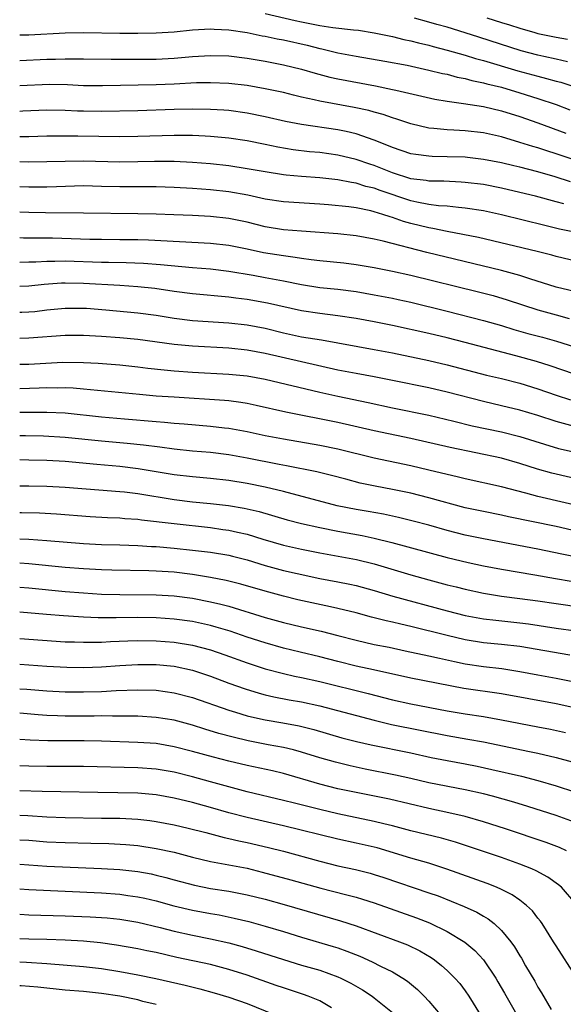
# Model space of a CAD drawing. Units: inches. Extents: x 2625000 to 2628000, y 1464000 to 1467000.
# Drawn here: x 2625000 to 2625060, y 1464666 to 1464774 of the extents above; entities that cross this region are included whole.
import ezdxf

# ---------------------------------------------------------------- set-up
doc = ezdxf.new("R2010")
doc.units = ezdxf.units.IN
doc.header["$MEASUREMENT"] = 0
doc.layers.add('LD26251464_2ft', color=215, linetype='Continuous')

msp = doc.modelspace()

# ---------------------------------------------------------------- linework, layer by layer
at = {"layer": 'LD26251464_2ft'}
for points, elevation in [([(2625027, 1464775.1), (2625030.31, 1464774.31), (2625031, 1464774.17), (2625033, 1464773.77), (2625034.44, 1464773.56), (2625036.7, 1464773.3), (2625037.25, 1464773.25), (2625039, 1464772.98), (2625040.62, 1464772.62), (2625041, 1464772.55), (2625042.24, 1464772.24), (2625043, 1464772.08), (2625043.85, 1464771.85), (2625045, 1464771.59), (2625045.46, 1464771.46), (2625047, 1464771.07), (2625049, 1464770.5), (2625050.14, 1464770.14), (2625051, 1464769.92), (2625054.79, 1464768.79), (2625057, 1464768.18), (2625057.95, 1464767.95), (2625059, 1464767.64), (2625059.52, 1464767.52), (2625061.04, 1464767.04)], 9512), ([(2625060.23, 1464769.77), (2625059, 1464770.06), (2625057.65, 1464770.35), (2625057, 1464770.5), (2625055.16, 1464771), (2625050.48, 1464772.48), (2625049, 1464772.96), (2625047, 1464773.57), (2625045.88, 1464773.88), (2625045, 1464774.14), (2625043.43, 1464774.57)], 9514), ([(2625051.39, 1464774.61), (2625053, 1464774.1), (2625053.85, 1464773.85), (2625055, 1464773.47), (2625056.64, 1464773), (2625057, 1464772.9), (2625059, 1464772.47), (2625060.25, 1464772.25)], 9516), ([(2625000, 1464772.73), (2625001, 1464772.75), (2625005, 1464772.95), (2625007, 1464773.01), (2625011, 1464772.92), (2625013, 1464772.91), (2625015, 1464772.96), (2625017, 1464773.09), (2625019, 1464773.29), (2625021, 1464773.41), (2625021.38, 1464773.38), (2625023, 1464773.31), (2625025, 1464773), (2625026.65, 1464772.65), (2625027, 1464772.6), (2625028.31, 1464772.31), (2625029, 1464772.19), (2625031.61, 1464771.61), (2625033, 1464771.25), (2625033.22, 1464771.22), (2625035, 1464770.78), (2625037, 1464770.4), (2625040.14, 1464769.86), (2625042.61, 1464769.39), (2625045, 1464768.87), (2625046.5, 1464768.5), (2625047, 1464768.4), (2625048.1, 1464768.1), (2625049, 1464767.94), (2625049.73, 1464767.73), (2625051, 1464767.47), (2625051.36, 1464767.36), (2625053, 1464766.97), (2625055, 1464766.38), (2625057, 1464765.75), (2625059, 1464765.08), (2625060.51, 1464764.51)], 9510), ([(2625000, 1464769.92), (2625003, 1464770.05), (2625003.94, 1464770.06), (2625005, 1464770.11), (2625005.91, 1464770.09), (2625007, 1464770.1), (2625010.06, 1464770.06), (2625015, 1464770.08), (2625017, 1464770.19), (2625019, 1464770.37), (2625021, 1464770.48), (2625023, 1464770.42), (2625025, 1464770.19), (2625027, 1464769.85), (2625029, 1464769.46), (2625031, 1464768.97), (2625032.51, 1464768.51), (2625034.1, 1464768.1), (2625035, 1464767.9), (2625039.13, 1464767.13), (2625041, 1464766.74), (2625041.36, 1464766.64), (2625045.67, 1464765.67), (2625047, 1464765.45), (2625048.8, 1464765.2), (2625051, 1464764.85), (2625053, 1464764.38), (2625055, 1464763.76), (2625057, 1464763.07), (2625060.06, 1464761.94)], 9508), ([(2625062.49, 1464758.49), (2625059, 1464759.67), (2625057.98, 1464759.98), (2625057, 1464760.31), (2625056.45, 1464760.45), (2625055, 1464760.92), (2625053, 1464761.51), (2625051, 1464761.95), (2625049, 1464762.17), (2625047.74, 1464762.26), (2625047, 1464762.29), (2625045.54, 1464762.46), (2625045, 1464762.49), (2625043, 1464762.94), (2625041.47, 1464763.47), (2625041, 1464763.6), (2625039.98, 1464763.98), (2625039, 1464764.24), (2625038.41, 1464764.41), (2625036.77, 1464764.77), (2625033, 1464765.46), (2625032.39, 1464765.61), (2625031, 1464765.9), (2625030.1, 1464766.1), (2625029, 1464766.39), (2625027, 1464766.82), (2625025, 1464767.17), (2625023, 1464767.4), (2625021, 1464767.48), (2625019.45, 1464767.45), (2625017, 1464767.32), (2625015, 1464767.24), (2625009.12, 1464767.12), (2625007, 1464767.15), (2625005.25, 1464767.25), (2625003.28, 1464767.28), (2625000, 1464767.12)], 9506), ([(2625060.58, 1464756.58), (2625058.88, 1464757.12), (2625057, 1464757.66), (2625055, 1464758.18), (2625054.33, 1464758.33), (2625053, 1464758.66), (2625051, 1464759.05), (2625049.25, 1464759.25), (2625049, 1464759.28), (2625047, 1464759.34), (2625045.36, 1464759.36), (2625045, 1464759.39), (2625043.57, 1464759.57), (2625043, 1464759.67), (2625041, 1464760.34), (2625040.55, 1464760.55), (2625039, 1464761.17), (2625037, 1464761.87), (2625035.9, 1464762.1), (2625035, 1464762.31), (2625031, 1464762.87), (2625029.23, 1464763.23), (2625027, 1464763.73), (2625025, 1464764.13), (2625023, 1464764.41), (2625022.46, 1464764.46), (2625021, 1464764.54), (2625019, 1464764.56), (2625017, 1464764.52), (2625013, 1464764.39), (2625009, 1464764.33), (2625007, 1464764.35), (2625006.36, 1464764.36), (2625005, 1464764.43), (2625003, 1464764.46), (2625000.34, 1464764.34), (2625000, 1464764.32)], 9504), ([(2625059.83, 1464754.17), (2625059, 1464754.37), (2625056.71, 1464755), (2625055, 1464755.42), (2625053, 1464755.88), (2625051, 1464756.27), (2625049, 1464756.52), (2625048.55, 1464756.55), (2625046.64, 1464756.64), (2625045, 1464756.65), (2625044.71, 1464756.71), (2625043, 1464756.91), (2625041, 1464757.56), (2625039, 1464758.36), (2625038.51, 1464758.51), (2625037, 1464759.04), (2625035, 1464759.52), (2625033, 1464759.79), (2625031.88, 1464759.88), (2625030.09, 1464760.09), (2625028.39, 1464760.39), (2625027, 1464760.68), (2625025, 1464761.07), (2625023, 1464761.37), (2625021, 1464761.58), (2625020.4, 1464761.6), (2625019, 1464761.68), (2625017, 1464761.69), (2625013, 1464761.55), (2625011, 1464761.52), (2625006.41, 1464761.59), (2625004.4, 1464761.6), (2625003, 1464761.59), (2625001, 1464761.53), (2625000, 1464761.53)], 9502), ([(2625061.21, 1464751), (2625059.38, 1464751.38), (2625057.76, 1464751.76), (2625053, 1464752.96), (2625051, 1464753.38), (2625049, 1464753.69), (2625048.26, 1464753.74), (2625047, 1464753.89), (2625046.05, 1464753.95), (2625045, 1464754.09), (2625043.66, 1464754.34), (2625043, 1464754.49), (2625039.63, 1464755.63), (2625039, 1464755.88), (2625038.08, 1464756.08), (2625037, 1464756.42), (2625036.49, 1464756.49), (2625035, 1464756.78), (2625033, 1464757.02), (2625031, 1464757.15), (2625029.3, 1464757.3), (2625029, 1464757.33), (2625027, 1464757.66), (2625025, 1464758.02), (2625023, 1464758.33), (2625021, 1464758.57), (2625019, 1464758.72), (2625017, 1464758.8), (2625014.81, 1464758.81), (2625013, 1464758.76), (2625011, 1464758.74), (2625007, 1464758.86), (2625005, 1464758.83), (2625003, 1464758.77), (2625001, 1464758.74), (2625000, 1464758.79)], 9500), ([(2625063, 1464747.42), (2625059, 1464748.37), (2625058.51, 1464748.51), (2625056.92, 1464748.92), (2625050.44, 1464750.44), (2625047, 1464751.1), (2625045.44, 1464751.44), (2625045, 1464751.5), (2625043, 1464752), (2625042.22, 1464752.22), (2625041, 1464752.66), (2625040.73, 1464752.73), (2625039.94, 1464753), (2625039, 1464753.29), (2625038.61, 1464753.39), (2625037, 1464753.7), (2625036.18, 1464753.82), (2625033.96, 1464754.04), (2625033, 1464754.12), (2625029, 1464754.36), (2625027, 1464754.68), (2625025.1, 1464755.1), (2625023, 1464755.46), (2625021, 1464755.69), (2625019, 1464755.84), (2625017, 1464755.95), (2625015, 1464756.01), (2625011, 1464756.01), (2625009, 1464756.08), (2625007, 1464756.12), (2625004.04, 1464756.04), (2625003, 1464755.99), (2625001, 1464756), (2625000, 1464756.04)], 9498), ([(2625061, 1464744.52), (2625059, 1464745), (2625056.11, 1464745.89), (2625055, 1464746.27), (2625053, 1464746.81), (2625044.79, 1464748.79), (2625039.96, 1464750.04), (2625039, 1464750.26), (2625037, 1464750.63), (2625035, 1464750.84), (2625031, 1464751.14), (2625029, 1464751.31), (2625027, 1464751.64), (2625025, 1464752.14), (2625023, 1464752.55), (2625021, 1464752.76), (2625019, 1464752.87), (2625016.96, 1464752.96), (2625015, 1464753.02), (2625013, 1464753.06), (2625007, 1464753.13), (2625002.84, 1464753.16), (2625001, 1464753.21), (2625000, 1464753.24)], 9496), ([(2625000, 1464750.44), (2625000.43, 1464750.43), (2625001.57, 1464750.43), (2625003.6, 1464750.4), (2625007.72, 1464750.28), (2625009, 1464750.26), (2625011, 1464750.25), (2625013, 1464750.22), (2625014.18, 1464750.18), (2625021, 1464749.82), (2625023, 1464749.61), (2625025, 1464749.2), (2625026.81, 1464748.81), (2625029, 1464748.46), (2625030.3, 1464748.3), (2625031, 1464748.17), (2625032.05, 1464748.05), (2625033, 1464747.91), (2625035.65, 1464747.65), (2625037, 1464747.49), (2625039, 1464747.15), (2625041, 1464746.76), (2625043, 1464746.32), (2625050.47, 1464744.47), (2625052.06, 1464744.06), (2625053.61, 1464743.61), (2625057, 1464742.48), (2625059, 1464741.93), (2625060.44, 1464741.56)], 9494), ([(2625000, 1464747.73), (2625001, 1464747.77), (2625001.78, 1464747.78), (2625003, 1464747.86), (2625003.85, 1464747.85), (2625005, 1464747.88), (2625009, 1464747.75), (2625009.75, 1464747.75), (2625011.7, 1464747.7), (2625013.62, 1464747.62), (2625015.49, 1464747.49), (2625019, 1464747.16), (2625021, 1464746.99), (2625023, 1464746.75), (2625025.69, 1464746.31), (2625027, 1464746.07), (2625029, 1464745.69), (2625031, 1464745.28), (2625033, 1464744.97), (2625035, 1464744.76), (2625037, 1464744.5), (2625039, 1464744.16), (2625041, 1464743.78), (2625041.64, 1464743.64), (2625043, 1464743.33), (2625047, 1464742.35), (2625051, 1464741.32), (2625053, 1464740.76), (2625054.35, 1464740.35), (2625055.9, 1464739.9), (2625057.49, 1464739.49), (2625059.05, 1464739.05), (2625061, 1464738.44)], 9492), ([(2625061, 1464735.41), (2625058.34, 1464736.34), (2625056.83, 1464736.83), (2625054.56, 1464737.44), (2625049, 1464738.9), (2625047, 1464739.41), (2625045, 1464739.88), (2625041, 1464740.77), (2625039, 1464741.18), (2625037, 1464741.53), (2625035, 1464741.83), (2625033, 1464742.08), (2625031, 1464742.38), (2625027.24, 1464743.24), (2625025, 1464743.63), (2625023.77, 1464743.77), (2625023, 1464743.88), (2625019, 1464744.26), (2625017, 1464744.53), (2625014.85, 1464744.85), (2625013, 1464745.04), (2625011, 1464745.18), (2625007, 1464745.39), (2625005, 1464745.43), (2625004.58, 1464745.42), (2625002.7, 1464745.3), (2625001, 1464745.11), (2625000, 1464745.05)], 9490), ([(2625000, 1464742.24), (2625000.25, 1464742.25), (2625001, 1464742.28), (2625001.67, 1464742.33), (2625003, 1464742.5), (2625005, 1464742.68), (2625007, 1464742.69), (2625007.33, 1464742.67), (2625009.49, 1464742.51), (2625013, 1464742.18), (2625015, 1464741.9), (2625017, 1464741.57), (2625019, 1464741.33), (2625023, 1464741.06), (2625025, 1464740.84), (2625027, 1464740.47), (2625029, 1464739.98), (2625031, 1464739.54), (2625033.18, 1464739.18), (2625039, 1464738.15), (2625041, 1464737.76), (2625045, 1464736.93), (2625047, 1464736.46), (2625051.33, 1464735.33), (2625053, 1464734.93), (2625055, 1464734.42), (2625057, 1464733.82), (2625059, 1464733.1), (2625060.59, 1464732.59)], 9488), ([(2625061, 1464729.67), (2625059, 1464730.2), (2625057, 1464730.86), (2625055, 1464731.47), (2625053, 1464731.95), (2625051, 1464732.4), (2625047, 1464733.46), (2625045, 1464733.93), (2625041, 1464734.74), (2625039, 1464735.12), (2625037, 1464735.49), (2625035, 1464735.88), (2625027, 1464737.69), (2625025, 1464738.06), (2625023, 1464738.27), (2625019, 1464738.5), (2625017, 1464738.68), (2625013, 1464739.22), (2625011, 1464739.43), (2625009, 1464739.58), (2625007, 1464739.69), (2625005, 1464739.66), (2625001, 1464739.37), (2625000, 1464739.34)], 9486), ([(2625000, 1464736.52), (2625001, 1464736.54), (2625004.73, 1464736.73), (2625007, 1464736.72), (2625008.63, 1464736.63), (2625011, 1464736.44), (2625013, 1464736.24), (2625014.1, 1464736.1), (2625015.9, 1464735.9), (2625017, 1464735.8), (2625019, 1464735.65), (2625023, 1464735.44), (2625025, 1464735.24), (2625027, 1464734.87), (2625033, 1464733.44), (2625035, 1464733), (2625038.32, 1464732.32), (2625041, 1464731.73), (2625045, 1464730.9), (2625047.73, 1464730.27), (2625049.75, 1464729.75), (2625053, 1464729.08), (2625055, 1464728.58), (2625057.71, 1464727.71), (2625059.26, 1464727.26), (2625063.75, 1464726.25)], 9484), ([(2625063.41, 1464723.41), (2625059, 1464724.42), (2625058.53, 1464724.53), (2625056.96, 1464724.97), (2625055, 1464725.61), (2625053, 1464726.17), (2625047.34, 1464727.34), (2625043, 1464728.35), (2625039, 1464729.2), (2625035, 1464730.11), (2625029.26, 1464731.26), (2625025.99, 1464731.99), (2625025, 1464732.2), (2625024.31, 1464732.31), (2625023, 1464732.48), (2625022.53, 1464732.53), (2625017, 1464732.88), (2625015, 1464733.02), (2625013.17, 1464733.17), (2625007, 1464733.78), (2625005.87, 1464733.87), (2625005, 1464733.91), (2625004.11, 1464733.89), (2625003, 1464733.91), (2625002.13, 1464733.87), (2625000, 1464733.81)], 9482), ([(2625063, 1464720.59), (2625057, 1464721.97), (2625055.65, 1464722.35), (2625053, 1464723.04), (2625049, 1464723.9), (2625048.13, 1464724.13), (2625047, 1464724.39), (2625045, 1464724.88), (2625043, 1464725.35), (2625039, 1464726.19), (2625035, 1464727.19), (2625033, 1464727.58), (2625029, 1464728.27), (2625027, 1464728.65), (2625025, 1464729.07), (2625023, 1464729.45), (2625022.51, 1464729.49), (2625021, 1464729.67), (2625018.09, 1464729.91), (2625017, 1464730.01), (2625015.91, 1464730.09), (2625015, 1464730.19), (2625011.53, 1464730.47), (2625009, 1464730.7), (2625005, 1464731.13), (2625003, 1464731.22), (2625000, 1464731.19)], 9480), ([(2625061.97, 1464717.97), (2625059, 1464718.65), (2625053.74, 1464719.74), (2625053, 1464719.91), (2625051, 1464720.3), (2625049, 1464720.73), (2625045, 1464721.83), (2625043, 1464722.32), (2625041, 1464722.74), (2625039.1, 1464723.1), (2625037.45, 1464723.45), (2625035.86, 1464723.86), (2625034.29, 1464724.29), (2625032.68, 1464724.68), (2625029.33, 1464725.33), (2625028.53, 1464725.47), (2625025, 1464726.17), (2625023, 1464726.54), (2625021, 1464726.79), (2625019, 1464726.96), (2625017, 1464727.18), (2625015.4, 1464727.4), (2625013.63, 1464727.63), (2625011.81, 1464727.81), (2625009, 1464728.05), (2625005, 1464728.47), (2625002.6, 1464728.6), (2625000.64, 1464728.64), (2625000, 1464728.65)], 9478), ([(2625061.29, 1464715.29), (2625059.63, 1464715.63), (2625057, 1464716.19), (2625051, 1464717.31), (2625049, 1464717.72), (2625047, 1464718.23), (2625045, 1464718.8), (2625043.26, 1464719.26), (2625041.66, 1464719.66), (2625040.02, 1464720.02), (2625038.32, 1464720.32), (2625037, 1464720.52), (2625034.93, 1464720.93), (2625029, 1464722.51), (2625027.01, 1464723.01), (2625025, 1464723.4), (2625023, 1464723.71), (2625021, 1464723.94), (2625019, 1464724.12), (2625017, 1464724.35), (2625013.02, 1464725.02), (2625011, 1464725.26), (2625008.5, 1464725.5), (2625005, 1464725.8), (2625003, 1464725.92), (2625001, 1464725.98), (2625000, 1464725.99)], 9476), ([(2625000, 1464723.13), (2625001, 1464723.13), (2625003, 1464723.09), (2625005, 1464722.99), (2625011, 1464722.53), (2625011.52, 1464722.48), (2625013, 1464722.31), (2625017, 1464721.63), (2625019, 1464721.39), (2625021, 1464721.19), (2625022.96, 1464720.96), (2625024.68, 1464720.68), (2625026.32, 1464720.32), (2625029.41, 1464719.41), (2625031.01, 1464719), (2625033, 1464718.55), (2625035, 1464718.14), (2625037.68, 1464717.68), (2625039, 1464717.4), (2625040.91, 1464716.91), (2625047, 1464715.24), (2625049.31, 1464714.69), (2625051, 1464714.34), (2625053, 1464713.96), (2625056.65, 1464713.35), (2625058.93, 1464712.93), (2625060.64, 1464712.64)], 9474), ([(2625000, 1464720.21), (2625000.21, 1464720.21), (2625002.17, 1464720.17), (2625004.06, 1464720.06), (2625007.76, 1464719.76), (2625009.65, 1464719.65), (2625011, 1464719.61), (2625011.56, 1464719.56), (2625013, 1464719.48), (2625013.41, 1464719.41), (2625017, 1464718.98), (2625021, 1464718.54), (2625022.35, 1464718.35), (2625023, 1464718.26), (2625023.97, 1464718.03), (2625025, 1464717.82), (2625026.74, 1464717.26), (2625029, 1464716.61), (2625031, 1464716.18), (2625033, 1464715.77), (2625037.05, 1464715.05), (2625039, 1464714.55), (2625043, 1464713.35), (2625045, 1464712.79), (2625047, 1464712.26), (2625048.02, 1464712.02), (2625049, 1464711.76), (2625051, 1464711.33), (2625053, 1464711), (2625055, 1464710.76), (2625057, 1464710.49), (2625059, 1464710.19), (2625061.8, 1464709.8)], 9472), ([(2625000, 1464717.32), (2625001, 1464717.28), (2625003, 1464717.14), (2625007, 1464716.78), (2625009, 1464716.68), (2625011, 1464716.65), (2625013, 1464716.59), (2625014.48, 1464716.48), (2625015, 1464716.45), (2625017, 1464716.28), (2625019, 1464716.08), (2625021, 1464715.83), (2625023, 1464715.5), (2625023.4, 1464715.4), (2625025, 1464714.99), (2625027, 1464714.38), (2625029, 1464713.84), (2625030.52, 1464713.48), (2625033, 1464712.93), (2625035, 1464712.57), (2625036.32, 1464712.32), (2625037, 1464712.17), (2625039, 1464711.61), (2625041.05, 1464711), (2625047, 1464709.39), (2625049, 1464708.88), (2625051, 1464708.51), (2625052.35, 1464708.35), (2625055, 1464708.09), (2625055.97, 1464707.97), (2625059, 1464707.5), (2625061.18, 1464707.18)], 9470), ([(2625060.52, 1464704.52), (2625055, 1464705.46), (2625053, 1464705.69), (2625051, 1464705.89), (2625049, 1464706.22), (2625047, 1464706.69), (2625043, 1464707.67), (2625041.91, 1464707.91), (2625041, 1464708.14), (2625040.29, 1464708.29), (2625038.7, 1464708.7), (2625037, 1464709.16), (2625035, 1464709.66), (2625034.18, 1464709.82), (2625030.6, 1464710.6), (2625029, 1464711), (2625027, 1464711.54), (2625024.31, 1464712.31), (2625022.71, 1464712.72), (2625021, 1464713.06), (2625019, 1464713.39), (2625017, 1464713.63), (2625015, 1464713.76), (2625014.21, 1464713.79), (2625010.14, 1464713.86), (2625009, 1464713.9), (2625007, 1464714), (2625005, 1464714.16), (2625001, 1464714.56), (2625000, 1464714.62)], 9468), ([(2625000, 1464712.01), (2625001, 1464711.92), (2625005, 1464711.52), (2625007, 1464711.36), (2625009, 1464711.24), (2625011, 1464711.19), (2625015, 1464711.15), (2625017, 1464711.04), (2625019, 1464710.78), (2625021, 1464710.39), (2625022.13, 1464710.13), (2625023, 1464709.89), (2625027, 1464708.66), (2625029, 1464708.1), (2625031, 1464707.62), (2625033.15, 1464707.15), (2625035, 1464706.68), (2625037, 1464706.15), (2625039, 1464705.7), (2625040.62, 1464705.38), (2625042.41, 1464705), (2625045, 1464704.44), (2625046.17, 1464704.17), (2625047.81, 1464703.81), (2625049, 1464703.57), (2625051, 1464703.26), (2625053.04, 1464703.04), (2625055, 1464702.73), (2625057, 1464702.35), (2625059, 1464701.99), (2625061, 1464701.59)], 9466), ([(2625063, 1464698.29), (2625059, 1464699.15), (2625053, 1464700.26), (2625048.85, 1464700.85), (2625043, 1464702), (2625038.92, 1464702.92), (2625037, 1464703.32), (2625035, 1464703.82), (2625033, 1464704.34), (2625030.84, 1464704.84), (2625029, 1464705.29), (2625027, 1464705.86), (2625025, 1464706.51), (2625023.14, 1464707.14), (2625021.61, 1464707.61), (2625021, 1464707.78), (2625020, 1464708), (2625019, 1464708.21), (2625017, 1464708.48), (2625015, 1464708.61), (2625013, 1464708.65), (2625010.62, 1464708.62), (2625008.63, 1464708.63), (2625007, 1464708.68), (2625004.83, 1464708.83), (2625002.95, 1464709), (2625000, 1464709.24)], 9464), ([(2625000, 1464706.36), (2625005, 1464705.99), (2625006.03, 1464705.97), (2625007, 1464705.93), (2625008.04, 1464705.96), (2625009, 1464705.96), (2625009.98, 1464706.02), (2625011.9, 1464706.1), (2625013, 1464706.12), (2625015, 1464706.1), (2625017, 1464705.94), (2625019, 1464705.61), (2625021, 1464705.09), (2625022.55, 1464704.55), (2625025, 1464703.66), (2625027.01, 1464703.01), (2625029, 1464702.49), (2625030.22, 1464702.22), (2625031, 1464702.07), (2625033, 1464701.63), (2625038.31, 1464700.31), (2625041, 1464699.6), (2625043, 1464699.16), (2625047, 1464698.41), (2625049, 1464698.07), (2625051, 1464697.77), (2625053, 1464697.42), (2625057, 1464696.65), (2625058.38, 1464696.38), (2625060.01, 1464696.01)], 9462), ([(2625000, 1464703.53), (2625003, 1464703.3), (2625005.19, 1464703.19), (2625007, 1464703.16), (2625009, 1464703.24), (2625011, 1464703.38), (2625013, 1464703.5), (2625015, 1464703.49), (2625017, 1464703.3), (2625019, 1464702.87), (2625021, 1464702.21), (2625023, 1464701.45), (2625024.8, 1464700.8), (2625026.33, 1464700.33), (2625027, 1464700.15), (2625027.94, 1464699.94), (2625029.62, 1464699.62), (2625031, 1464699.38), (2625033, 1464698.94), (2625039, 1464697.35), (2625040.9, 1464696.9), (2625047, 1464695.68), (2625049.29, 1464695.29), (2625051, 1464694.98), (2625056.08, 1464693.92), (2625057, 1464693.74), (2625059, 1464693.25), (2625060.77, 1464692.77)], 9460), ([(2625000, 1464700.82), (2625000.77, 1464700.77), (2625003, 1464700.6), (2625005, 1464700.48), (2625007, 1464700.47), (2625009, 1464700.53), (2625010.62, 1464700.62), (2625013, 1464700.71), (2625015, 1464700.66), (2625017, 1464700.39), (2625019, 1464699.87), (2625023, 1464698.47), (2625023.75, 1464698.25), (2625025, 1464697.86), (2625026.47, 1464697.53), (2625027, 1464697.4), (2625028.93, 1464697.07), (2625030.74, 1464696.74), (2625032.34, 1464696.34), (2625035.44, 1464695.44), (2625037.03, 1464695.03), (2625038.65, 1464694.65), (2625043, 1464693.76), (2625045.27, 1464693.27), (2625047, 1464692.93), (2625049, 1464692.57), (2625050.31, 1464692.31), (2625051.94, 1464691.94), (2625055.19, 1464691.19), (2625057, 1464690.72), (2625059, 1464690.13), (2625061, 1464689.5)], 9458), ([(2625061, 1464686.15), (2625059, 1464686.87), (2625055.87, 1464687.87), (2625054.34, 1464688.34), (2625051.99, 1464689), (2625051, 1464689.26), (2625049, 1464689.72), (2625045, 1464690.49), (2625043, 1464690.96), (2625041.33, 1464691.33), (2625037.99, 1464691.99), (2625036.34, 1464692.34), (2625034.74, 1464692.74), (2625033, 1464693.24), (2625031, 1464693.86), (2625030.11, 1464694.11), (2625029, 1464694.36), (2625027.33, 1464694.67), (2625025.11, 1464695.11), (2625023.48, 1464695.48), (2625021.91, 1464695.91), (2625020.37, 1464696.37), (2625019, 1464696.8), (2625017, 1464697.35), (2625015, 1464697.67), (2625013, 1464697.79), (2625012.21, 1464697.79), (2625011, 1464697.82), (2625010.19, 1464697.81), (2625009, 1464697.83), (2625008.19, 1464697.81), (2625005, 1464697.81), (2625004.15, 1464697.85), (2625003, 1464697.89), (2625002.03, 1464697.97), (2625000, 1464698.12)], 9456), ([(2625060.13, 1464683), (2625059.35, 1464683.35), (2625057.9, 1464683.9), (2625053.41, 1464685.41), (2625051, 1464686.17), (2625049, 1464686.76), (2625047.19, 1464687.19), (2625045, 1464687.64), (2625040.66, 1464688.66), (2625037, 1464689.4), (2625035, 1464689.83), (2625033, 1464690.33), (2625029, 1464691.5), (2625027.79, 1464691.79), (2625025, 1464692.39), (2625023, 1464692.87), (2625021.3, 1464693.3), (2625019, 1464693.93), (2625017, 1464694.45), (2625015, 1464694.79), (2625013, 1464694.92), (2625009, 1464695.05), (2625007.09, 1464695.09), (2625003.08, 1464695.08), (2625001.16, 1464695.16), (2625000, 1464695.25)], 9454), ([(2625061.18, 1464677.18), (2625059.57, 1464679), (2625059.26, 1464679.26), (2625058.09, 1464680.09), (2625056.79, 1464680.79), (2625056.31, 1464681), (2625055, 1464681.53), (2625053, 1464682.25), (2625047.94, 1464683.94), (2625046.38, 1464684.38), (2625043, 1464685.19), (2625041, 1464685.73), (2625040.04, 1464685.96), (2625039, 1464686.23), (2625035, 1464687.07), (2625033, 1464687.53), (2625030.22, 1464688.22), (2625029, 1464688.54), (2625025, 1464689.5), (2625023, 1464690.03), (2625021, 1464690.6), (2625019, 1464691.14), (2625017, 1464691.64), (2625015, 1464691.99), (2625013, 1464692.13), (2625007, 1464692.27), (2625003, 1464692.27), (2625001, 1464692.3), (2625000, 1464692.35)], 9452), ([(2625061.16, 1464669.16), (2625059, 1464672.53), (2625058.72, 1464673), (2625057.45, 1464675), (2625057.27, 1464675.27), (2625057, 1464675.59), (2625056.39, 1464676.39), (2625055.75, 1464677), (2625055, 1464677.58), (2625054.16, 1464678.16), (2625053, 1464678.74), (2625052.42, 1464679), (2625051.4, 1464679.4), (2625046.99, 1464680.99), (2625045, 1464681.62), (2625043, 1464682.18), (2625039.31, 1464683.31), (2625039, 1464683.4), (2625037, 1464683.85), (2625035, 1464684.27), (2625029, 1464685.75), (2625025, 1464686.66), (2625023, 1464687.19), (2625021, 1464687.76), (2625019, 1464688.3), (2625017, 1464688.78), (2625015, 1464689.15), (2625013, 1464689.32), (2625008.58, 1464689.42), (2625004.53, 1464689.47), (2625002.48, 1464689.52), (2625000, 1464689.61)], 9450), ([(2625000, 1464686.93), (2625000.89, 1464686.89), (2625003, 1464686.74), (2625005, 1464686.65), (2625009, 1464686.6), (2625011, 1464686.57), (2625013, 1464686.47), (2625014.32, 1464686.32), (2625015, 1464686.22), (2625017, 1464685.84), (2625018.51, 1464685.49), (2625020.46, 1464685), (2625022.47, 1464684.47), (2625023, 1464684.35), (2625024.09, 1464684.09), (2625025, 1464683.91), (2625027.36, 1464683.36), (2625029, 1464682.94), (2625033, 1464681.86), (2625035, 1464681.36), (2625036.94, 1464680.94), (2625038.53, 1464680.53), (2625039, 1464680.4), (2625040.05, 1464680.05), (2625045, 1464678.39), (2625046.03, 1464678.03), (2625048.88, 1464676.88), (2625050.26, 1464676.26), (2625051, 1464675.81), (2625051.52, 1464675.52), (2625052.18, 1464675), (2625053, 1464674.23), (2625054.01, 1464673), (2625054.43, 1464672.43), (2625055, 1464671.45), (2625055.18, 1464671.18), (2625055.64, 1464670.36), (2625056.65, 1464668.65), (2625057, 1464668), (2625057.38, 1464667.38), (2625058.44, 1464665.56)], 9448), ([(2625000, 1464684.21), (2625001, 1464684.15), (2625003, 1464684), (2625005, 1464683.9), (2625007.84, 1464683.84), (2625009.79, 1464683.79), (2625011.69, 1464683.69), (2625013, 1464683.57), (2625015, 1464683.26), (2625017, 1464682.83), (2625019, 1464682.31), (2625021, 1464681.83), (2625025, 1464681.07), (2625026.66, 1464680.66), (2625029.81, 1464679.81), (2625033.11, 1464678.89), (2625035.82, 1464678.18), (2625037, 1464677.89), (2625037.69, 1464677.69), (2625039, 1464677.26), (2625043.63, 1464675.63), (2625045.06, 1464675.06), (2625047, 1464674.12), (2625048.96, 1464672.96), (2625050.04, 1464672.04), (2625051, 1464671), (2625052.35, 1464669), (2625052.6, 1464668.6), (2625053.33, 1464667.33), (2625054.78, 1464664.78)], 9446), ([(2625000, 1464681.51), (2625003, 1464681.32), (2625009, 1464681.06), (2625011, 1464680.94), (2625013, 1464680.72), (2625014.45, 1464680.45), (2625015, 1464680.33), (2625016.07, 1464680.07), (2625017, 1464679.8), (2625019.22, 1464679.22), (2625021, 1464678.87), (2625023, 1464678.56), (2625025, 1464678.17), (2625027, 1464677.67), (2625029.1, 1464677.1), (2625035.29, 1464675.29), (2625037, 1464674.73), (2625041.78, 1464673), (2625042.66, 1464672.66), (2625044, 1464672), (2625045.25, 1464671.25), (2625045.61, 1464671), (2625046.39, 1464670.39), (2625047, 1464669.84), (2625047.85, 1464669), (2625048.39, 1464668.39), (2625049, 1464667.59), (2625049.41, 1464667), (2625050.64, 1464665)], 9444), ([(2625000, 1464678.81), (2625001, 1464678.74), (2625009, 1464678.38), (2625011, 1464678.24), (2625011.9, 1464678.1), (2625013, 1464677.95), (2625013.78, 1464677.78), (2625015, 1464677.48), (2625016.95, 1464676.95), (2625019, 1464676.46), (2625021, 1464676.09), (2625021.94, 1464675.94), (2625023.6, 1464675.6), (2625025.21, 1464675.21), (2625027, 1464674.71), (2625029, 1464674.13), (2625031, 1464673.51), (2625034.48, 1464672.48), (2625035, 1464672.31), (2625035.97, 1464671.97), (2625037.4, 1464671.4), (2625038.78, 1464670.78), (2625039.69, 1464670.31), (2625041, 1464669.68), (2625042.13, 1464669), (2625042.65, 1464668.65), (2625043.74, 1464667.74), (2625044.5, 1464667), (2625045, 1464666.47), (2625046.23, 1464665)], 9442), ([(2625000, 1464676.02), (2625001, 1464675.95), (2625005, 1464675.86), (2625007.75, 1464675.75), (2625009, 1464675.68), (2625009.63, 1464675.64), (2625011, 1464675.49), (2625013, 1464675.14), (2625015.44, 1464674.56), (2625017, 1464674.16), (2625019, 1464673.72), (2625021, 1464673.32), (2625023, 1464672.87), (2625024.47, 1464672.47), (2625026.01, 1464672.01), (2625029.03, 1464671.03), (2625031, 1464670.43), (2625033, 1464669.86), (2625035, 1464669.15), (2625035.33, 1464669), (2625036.43, 1464668.43), (2625037.69, 1464667.69), (2625038.77, 1464667), (2625039, 1464666.83), (2625041, 1464665.23)], 9440), ([(2625034.29, 1464665.71), (2625033, 1464666.48), (2625031.73, 1464667), (2625031.2, 1464667.2), (2625029.69, 1464667.69), (2625029, 1464667.91), (2625028.2, 1464668.2), (2625025, 1464669.33), (2625023, 1464669.96), (2625021, 1464670.48), (2625017.28, 1464671.28), (2625015, 1464671.8), (2625013.99, 1464671.99), (2625013, 1464672.21), (2625010.63, 1464672.63), (2625008.88, 1464672.88), (2625007, 1464673.05), (2625005, 1464673.16), (2625003, 1464673.24), (2625001, 1464673.28), (2625000, 1464673.33)], 9438), ([(2625000, 1464670.78), (2625000.74, 1464670.74), (2625003, 1464670.59), (2625007, 1464670.28), (2625009, 1464670.04), (2625011, 1464669.72), (2625013, 1464669.35), (2625014.96, 1464668.96), (2625018.21, 1464668.21), (2625019.82, 1464667.81), (2625021.39, 1464667.39), (2625023, 1464666.9), (2625025, 1464666.19), (2625027.98, 1464665)], 9436), ([(2625015, 1464666.09), (2625013.56, 1464666.44), (2625013, 1464666.59), (2625011, 1464667), (2625009, 1464667.31), (2625007, 1464667.52), (2625005, 1464667.67), (2625001.99, 1464667.99), (2625000.15, 1464668.15), (2625000, 1464668.15)], 9434)]:
    msp.add_lwpolyline(points, dxfattribs=dict(at, elevation=elevation))

doc.saveas('drawing.dxf')
